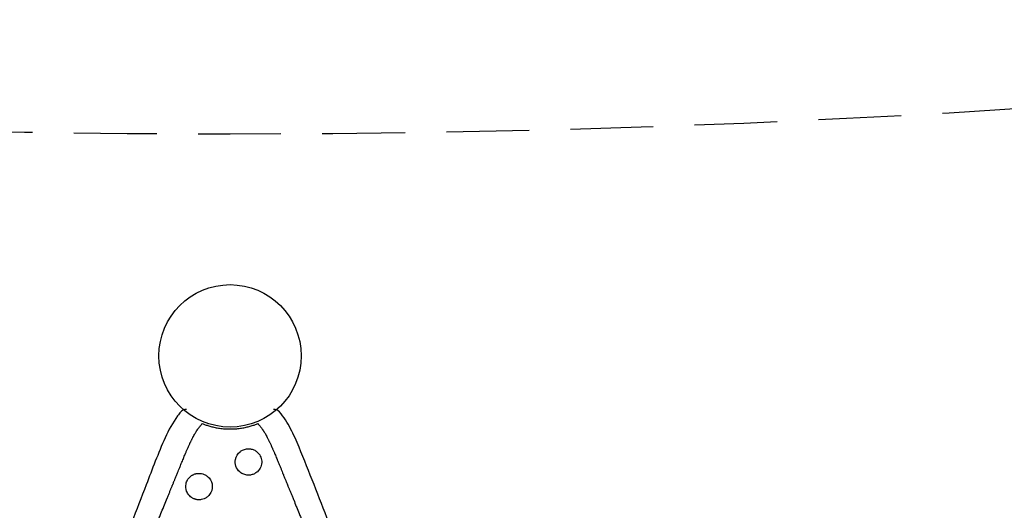
# Model space of a CAD drawing. Units: inches. Extents: x 128 to 415, y 25 to 384.
# Drawn here: x 284 to 319, y 277 to 294 of the extents above; entities that cross this region are included whole.
import ezdxf

# ---------------------------------------------------------------- set-up
doc = ezdxf.new("R2010")
doc.units = ezdxf.units.IN
doc.header["$LTSCALE"] = 12
doc.header["$MEASUREMENT"] = 0
doc.linetypes.add('HIDDEN', pattern=[0.375, 0.25, -0.125])
doc.layers.add('1', color=7, linetype='Continuous')

msp = doc.modelspace()

# ---------------------------------------------------------------- linework, layer by layer
at = {"layer": '1', "linetype": 'HIDDEN'}
msp.add_lwpolyline([(231.708, 172.276, -0.06725), (350.666, 172.276, 0.041158), (351.06, 172.311, 0.058979), (351.435, 172.423, 0.187255), (352.063, 173.032, 0.055232), (352.174, 173.361, 0.044064), (352.223, 173.743, 0.008341), (352.225, 173.835, -0.06725), (352.225, 292.793, 0.041158), (352.19, 293.186, 0.058979), (352.078, 293.562, 0.187255), (351.469, 294.19, 0.055232), (351.14, 294.301, 0.044064), (350.758, 294.349, 0.008341), (350.666, 294.352, -0.06725), (231.708, 294.352, 0.041158)], format="xyb", dxfattribs=at)
at = {"layer": '1'}
msp.add_circle((291.187, 282.314), 2.578, dxfattribs=at)
for centre, radius, start, end in [((291.706, 278.329), 3.024, 139.6949, 143.1699), ((289.591, 280.121), 0.253, 85.3652, 139.3108), ((292.785, 280.121), 0.254, 40.8224, 94.7732), ((290.412, 278.146), 3.342, 27.2223, 39.8381), ((292.811, 277.602), 4.346, 144.2331, 156.33), ((286.039, 275.896), 8.259, 22.1482, 27.2281), ((318.69, 266.421), 32.537, 156.5935, 159.8244), ((8.442, 164.153), 307.502, 21.38773, 21.93244), ((488.956, 198.663), 215.78, 158.52961, 159.3064)]:
    msp.add_arc(centre, radius, start, end, dxfattribs=at)
for points, knots in [([(288.082, 275.136), (288.085, 275.143), (288.087, 275.15), (288.102, 275.186), (288.114, 275.216), (288.131, 275.258), (288.136, 275.271), (288.153, 275.313), (288.165, 275.343), (288.199, 275.429), (288.222, 275.484), (288.257, 275.57), (288.269, 275.601), (288.287, 275.644), (288.292, 275.657), (288.309, 275.7), (288.322, 275.731), (288.357, 275.818), (288.381, 275.875), (288.416, 275.962), (288.428, 275.992), (288.446, 276.036), (288.452, 276.05), (288.47, 276.094), (288.482, 276.123), (288.518, 276.212), (288.543, 276.271), (288.585, 276.375), (288.604, 276.42), (288.632, 276.489), (288.642, 276.514), (288.687, 276.623), (288.722, 276.707), (288.766, 276.815), (288.776, 276.838), (288.817, 276.94), (288.849, 277.017), (288.885, 277.104), (288.888, 277.113), (288.896, 277.132), (288.901, 277.143), (288.921, 277.193), (288.937, 277.231), (288.961, 277.289), (288.968, 277.308), (288.991, 277.363), (289.006, 277.4), (289.021, 277.437), (289.021, 277.437), (289.029, 277.456), (289.036, 277.474), (289.045, 277.494), (289.045, 277.496), (289.06, 277.531), (289.074, 277.565), (289.09, 277.605), (289.092, 277.611), (289.099, 277.628), (289.104, 277.64), (289.112, 277.659), (289.116, 277.668), (289.135, 277.715), (289.15, 277.753), (289.168, 277.795), (289.169, 277.799), (289.177, 277.818), (289.183, 277.833), (289.196, 277.865), (289.203, 277.882), (289.218, 277.919), (289.226, 277.939), (289.242, 277.977), (289.249, 277.995), (289.266, 278.037), (289.275, 278.06), (289.297, 278.112), (289.308, 278.141), (289.32, 278.17), (289.32, 278.17), (289.334, 278.204), (289.348, 278.237), (289.37, 278.292), (289.379, 278.314), (289.399, 278.362), (289.41, 278.388), (289.427, 278.43), (289.433, 278.445), (289.452, 278.491), (289.464, 278.52), (289.478, 278.555), (289.48, 278.56), (289.493, 278.59), (289.503, 278.614), (289.524, 278.665), (289.535, 278.692), (289.555, 278.739), (289.564, 278.76), (289.575, 278.786), (289.577, 278.792), (289.587, 278.815), (289.594, 278.832), (289.616, 278.882), (289.63, 278.914), (289.65, 278.96), (289.656, 278.973), (289.666, 278.997), (289.67, 279.007), (289.681, 279.03), (289.686, 279.042), (289.706, 279.087), (289.721, 279.118), (289.736, 279.152), (289.738, 279.155), (289.744, 279.169), (289.75, 279.18), (289.758, 279.198), (289.762, 279.206), (289.773, 279.228), (289.78, 279.244), (289.793, 279.271), (289.799, 279.282), (289.811, 279.307), (289.818, 279.32), (289.835, 279.352), (289.845, 279.371), (289.856, 279.392), (289.857, 279.394), (289.87, 279.418), (289.882, 279.441), (289.897, 279.467), (289.899, 279.47), (289.906, 279.482), (289.911, 279.491), (289.927, 279.518), (289.937, 279.536), (289.954, 279.562), (289.959, 279.57), (289.968, 279.585), (289.972, 279.591), (289.989, 279.616), (290.002, 279.636), (290.016, 279.657), (290.018, 279.659), (290.03, 279.676), (290.04, 279.69), (290.071, 279.732), (290.093, 279.76), (290.118, 279.791), (290.121, 279.794), (290.137, 279.813), (290.151, 279.829), (290.165, 279.845), (290.166, 279.846), (290.172, 279.852), (290.177, 279.857), (290.181, 279.862)], [45.354294, 45.354294, 45.354294, 45.354294, 45.41181, 45.41181, 45.655564, 45.655564, 45.756697, 45.756697, 46.004816, 46.004816, 46.457651, 46.457651, 46.710447, 46.710447, 46.813185, 46.813185, 47.065893, 47.065893, 47.532606, 47.532606, 47.779305, 47.779305, 47.895575, 47.895575, 48.135971, 48.135971, 48.625307, 48.625307, 48.990769, 48.990769, 49.196795, 49.196795, 49.887763, 49.887763, 50.080477, 50.080477, 50.720176, 50.720176, 50.792664, 50.792664, 50.881552, 50.881552, 51.198571, 51.198571, 51.35409, 51.35409, 51.653364, 51.653364, 51.658866, 51.658866, 51.808039, 51.808039, 51.820538, 51.820538, 52.099767, 52.099767, 52.149204, 52.149204, 52.242275, 52.242275, 52.310552, 52.310552, 52.626929, 52.626929, 52.656175, 52.656175, 52.781847, 52.781847, 52.920746, 52.920746, 53.084879, 53.084879, 53.232914, 53.232914, 53.423067, 53.423067, 53.661357, 53.661357, 53.662686, 53.662686, 53.937061, 53.937061, 54.114205, 54.114205, 54.329938, 54.329938, 54.45634, 54.45634, 54.701406, 54.701406, 54.743543, 54.743543, 54.943161, 54.943161, 55.163308, 55.163308, 55.332228, 55.332228, 55.380878, 55.380878, 55.523424, 55.523424, 55.791601, 55.791601, 55.902678, 55.902678, 55.986081, 55.986081, 56.092173, 56.092173, 56.356303, 56.356303, 56.37757, 56.37757, 56.47324, 56.47324, 56.533368, 56.533368, 56.665531, 56.665531, 56.762203, 56.762203, 56.873937, 56.873937, 57.038658, 57.038658, 57.054296, 57.054296, 57.250753, 57.250753, 57.28002, 57.28002, 57.359242, 57.359242, 57.516126, 57.516126, 57.593938, 57.593938, 57.646958, 57.646958, 57.825408, 57.825408, 57.846481, 57.846481, 57.978753, 57.978753, 58.247829, 58.247829, 58.284822, 58.284822, 58.438538, 58.438538, 58.44983, 58.44983, 58.502965, 58.502965, 58.502965, 58.502965]), ([(290.181, 279.862), (290.216, 279.848), (290.252, 279.834), (290.308, 279.814), (290.33, 279.807), (290.398, 279.785), (290.444, 279.771), (290.516, 279.752), (290.54, 279.745), (290.618, 279.727), (290.671, 279.716), (290.753, 279.701), (290.781, 279.697), (290.87, 279.684), (290.93, 279.678), (291.056, 279.668), (291.187, 279.664), (291.318, 279.668), (291.444, 279.678), (291.505, 279.684), (291.593, 279.697), (291.622, 279.701), (291.703, 279.716), (291.757, 279.727), (291.834, 279.745), (291.859, 279.752), (291.931, 279.771), (291.977, 279.785), (292.045, 279.807), (292.066, 279.814), (292.123, 279.834), (292.158, 279.848), (292.193, 279.862)], [-5.248091, -5.248091, -5.248091, -5.248091, -4.961014, -4.961014, -4.786906, -4.786906, -4.417751, -4.417751, -4.222168, -4.222168, -3.80776, -3.80776, -3.588477, -3.588477, -3.124406, -3.124406, -2.624045, -2.123685, -2.123685, -1.659614, -1.659614, -1.440331, -1.440331, -1.025923, -1.025923, -0.83034, -0.83034, -0.461185, -0.461185, -0.287077, -0.287077, 0, 0, 0, 0]), ([(292.193, 279.862), (292.198, 279.857), (292.203, 279.852), (292.208, 279.846), (292.209, 279.845), (292.224, 279.829), (292.237, 279.813), (292.253, 279.794), (292.257, 279.791), (292.282, 279.76), (292.304, 279.732), (292.335, 279.69), (292.345, 279.676), (292.357, 279.659), (292.358, 279.657), (292.373, 279.636), (292.386, 279.616), (292.403, 279.591), (292.406, 279.585), (292.416, 279.57), (292.421, 279.562), (292.437, 279.536), (292.448, 279.518), (292.463, 279.491), (292.469, 279.482), (292.476, 279.47), (292.478, 279.467), (292.492, 279.441), (292.505, 279.418), (292.518, 279.394), (292.519, 279.392), (292.53, 279.371), (292.54, 279.352), (292.557, 279.32), (292.563, 279.307), (292.576, 279.282), (292.581, 279.271), (292.594, 279.244), (292.602, 279.228), (292.613, 279.206), (292.616, 279.198), (292.625, 279.18), (292.631, 279.169), (292.637, 279.155), (292.638, 279.152), (292.654, 279.118), (292.668, 279.087), (292.688, 279.042), (292.694, 279.03), (292.704, 279.007), (292.709, 278.997), (292.719, 278.973), (292.725, 278.96), (292.745, 278.914), (292.759, 278.882), (292.78, 278.832), (292.788, 278.815), (292.797, 278.792), (292.8, 278.786), (292.811, 278.76), (292.82, 278.739), (292.84, 278.692), (292.851, 278.665), (292.872, 278.614), (292.882, 278.59), (292.894, 278.56), (292.896, 278.555), (292.911, 278.52), (292.923, 278.491), (292.942, 278.445), (292.948, 278.43), (292.965, 278.388), (292.976, 278.362), (292.996, 278.314), (293.004, 278.292), (293.027, 278.237), (293.041, 278.204), (293.054, 278.17), (293.054, 278.17), (293.066, 278.141), (293.078, 278.112), (293.099, 278.06), (293.109, 278.037), (293.126, 277.995), (293.133, 277.977), (293.148, 277.939), (293.157, 277.919), (293.172, 277.882), (293.179, 277.865), (293.192, 277.833), (293.198, 277.818), (293.206, 277.799), (293.207, 277.795), (293.224, 277.753), (293.24, 277.715), (293.259, 277.668), (293.263, 277.659), (293.271, 277.64), (293.275, 277.628), (293.282, 277.611), (293.285, 277.605), (293.301, 277.565), (293.315, 277.531), (293.33, 277.496), (293.33, 277.494), (293.338, 277.474), (293.346, 277.456), (293.353, 277.437), (293.354, 277.437), (293.369, 277.4), (293.384, 277.363), (293.406, 277.308), (293.414, 277.289), (293.438, 277.231), (293.454, 277.193), (293.474, 277.143), (293.478, 277.132), (293.486, 277.113), (293.49, 277.104), (293.525, 277.017), (293.557, 276.94), (293.599, 276.838), (293.609, 276.815), (293.653, 276.707), (293.687, 276.623), (293.732, 276.514), (293.743, 276.489), (293.771, 276.42), (293.789, 276.375), (293.814, 276.316), (293.82, 276.301), (293.826, 276.285)], [2.870977, 2.870977, 2.870977, 2.870977, 2.924111, 2.924111, 2.935403, 2.935403, 3.089119, 3.089119, 3.126112, 3.126112, 3.395188, 3.395188, 3.52746, 3.52746, 3.548533, 3.548533, 3.726983, 3.726983, 3.780003, 3.780003, 3.857815, 3.857815, 4.014699, 4.014699, 4.093921, 4.093921, 4.123189, 4.123189, 4.319645, 4.319645, 4.335284, 4.335284, 4.500004, 4.500004, 4.611738, 4.611738, 4.70841, 4.70841, 4.840573, 4.840573, 4.900701, 4.900701, 4.996371, 4.996371, 5.017638, 5.017638, 5.281768, 5.281768, 5.38786, 5.38786, 5.471263, 5.471263, 5.58234, 5.58234, 5.850517, 5.850517, 5.993064, 5.993064, 6.041713, 6.041713, 6.210633, 6.210633, 6.430781, 6.430781, 6.630398, 6.630398, 6.672535, 6.672535, 6.917601, 6.917601, 7.044003, 7.044003, 7.259737, 7.259737, 7.43688, 7.43688, 7.711256, 7.711256, 7.712584, 7.712584, 7.950874, 7.950874, 8.141028, 8.141028, 8.289063, 8.289063, 8.453195, 8.453195, 8.592094, 8.592094, 8.717767, 8.717767, 8.747012, 8.747012, 9.06339, 9.06339, 9.131667, 9.131667, 9.224737, 9.224737, 9.274174, 9.274174, 9.553403, 9.553403, 9.565902, 9.565902, 9.715075, 9.715075, 9.720577, 9.720577, 10.019851, 10.019851, 10.17537, 10.17537, 10.492389, 10.492389, 10.581277, 10.581277, 10.653765, 10.653765, 11.293464, 11.293464, 11.486178, 11.486178, 12.177147, 12.177147, 12.383172, 12.383172, 12.748634, 12.748634, 12.872742, 12.872742, 12.872742, 12.872742]), ([(291.381, 278.565), (291.365, 278.483), (291.377, 278.31), (291.474, 278.167), (291.562, 278.091), (291.588, 278.073), (291.66, 278.032), (291.709, 278.014), (291.783, 277.999), (291.805, 277.997), (291.87, 277.993), (291.913, 277.996), (291.975, 278.01), (291.995, 278.015), (292.054, 278.036), (292.091, 278.055), (292.144, 278.091), (292.162, 278.105), (292.219, 278.157), (292.254, 278.202), (292.312, 278.311), (292.349, 278.447), (292.326, 278.586), (292.28, 278.702), (292.249, 278.751), (292.196, 278.81), (292.179, 278.826), (292.127, 278.868), (292.09, 278.891), (292.031, 278.918), (292.011, 278.925), (291.947, 278.944), (291.903, 278.95), (291.834, 278.951), (291.811, 278.949), (291.733, 278.938), (291.681, 278.922), (291.604, 278.882), (291.576, 278.864), (291.463, 278.774), (291.403, 278.673), (291.381, 278.565)], [0.000065, 0.000065, 0.000065, 0.000065, 0.507746, 1.015492, 1.015492, 1.206607, 1.206607, 1.518435, 1.518435, 1.655535, 1.655535, 1.911457, 1.911457, 2.035343, 2.035343, 2.2874, 2.2874, 2.422747, 2.422747, 2.758716, 2.758716, 3.176219, 3.593723, 3.593723, 3.938731, 3.938731, 4.078921, 4.078921, 4.341387, 4.341387, 4.470865, 4.470865, 4.738804, 4.738804, 4.882354, 4.882354, 5.208015, 5.208015, 5.406533, 5.406533, 6.078511, 6.078511, 6.078511, 6.078511]), ([(289.992, 278.055), (289.988, 278.054), (289.984, 278.053), (289.966, 278.05), (289.954, 278.048), (289.922, 278.04), (289.904, 278.034), (289.88, 278.025), (289.875, 278.022), (289.857, 278.015), (289.846, 278.009), (289.829, 278), (289.823, 277.997), (289.801, 277.984), (289.785, 277.973), (289.758, 277.953), (289.747, 277.944), (289.715, 277.914), (289.694, 277.892), (289.665, 277.853), (289.655, 277.838), (289.62, 277.778), (289.601, 277.728), (289.572, 277.589), (289.579, 277.496), (289.63, 277.364), (289.656, 277.319), (289.699, 277.266), (289.711, 277.253), (289.744, 277.221), (289.767, 277.202), (289.802, 277.178), (289.814, 277.171), (289.841, 277.156), (289.858, 277.147), (289.881, 277.138), (289.887, 277.135), (289.904, 277.129), (289.916, 277.125), (289.933, 277.12), (289.939, 277.119), (289.963, 277.113), (289.981, 277.109), (290.011, 277.105), (290.024, 277.104), (290.062, 277.102), (290.088, 277.103), (290.128, 277.107), (290.142, 277.11), (290.186, 277.118), (290.216, 277.127), (290.26, 277.145), (290.276, 277.153), (290.328, 277.181), (290.362, 277.205), (290.413, 277.252), (290.431, 277.272), (290.513, 277.381), (290.582, 277.601), (290.497, 277.815), (290.406, 277.917), (290.385, 277.937), (290.329, 277.981), (290.292, 278.004), (290.235, 278.028), (290.218, 278.034), (290.169, 278.049), (290.137, 278.055), (290.091, 278.059), (290.076, 278.06), (290.038, 278.06), (290.015, 278.058), (289.992, 278.055)], [0, 0, 0, 0, 0.025656, 0.025656, 0.104639, 0.104639, 0.220549, 0.220549, 0.258907, 0.258907, 0.335796, 0.335796, 0.374562, 0.374562, 0.493643, 0.493643, 0.577002, 0.577002, 0.761995, 0.761995, 0.871046, 0.871046, 1.187354, 1.187354, 1.732091, 1.732091, 2.041966, 2.041966, 2.147837, 2.147837, 2.326477, 2.326477, 2.406627, 2.406627, 2.520816, 2.520816, 2.557922, 2.557922, 2.631435, 2.631435, 2.668072, 2.668072, 2.77867, 2.77867, 2.853963, 2.853963, 3.011779, 3.011779, 3.096148, 3.096148, 3.281763, 3.281763, 3.386694, 3.386694, 3.638016, 3.638016, 3.801001, 3.801001, 4.45895, 5.116898, 5.116898, 5.285387, 5.285387, 5.546937, 5.546937, 5.656624, 5.656624, 5.851112, 5.851112, 5.93963, 5.93963, 6.079594, 6.079594, 6.079594, 6.079594])]:
    msp.add_open_spline(points, degree=3, knots=knots, dxfattribs=at)
for points in [[(291.372, 278.465), (291.372, 278.465), (291.372, 278.465), (291.372, 278.465)], [(291.378, 278.402), (291.378, 278.402), (291.378, 278.402), (291.378, 278.402)], [(291.381, 278.565), (291.381, 278.565), (291.381, 278.565), (291.381, 278.565)]]:
    msp.add_open_spline(points, degree=3, dxfattribs=at)

doc.saveas('drawing.dxf')
